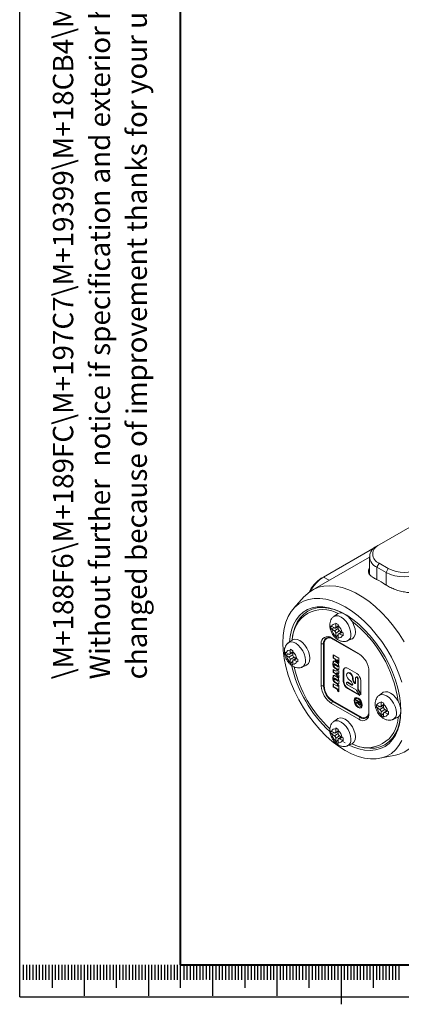
# Model space of a CAD drawing. Units: millimetres. Extents: x 0 to 565, y -1 to 558.
# Drawn here: x 0 to 59, y -1 to 152 of the extents above; entities that cross this region are included whole.
import ezdxf

# ---------------------------------------------------------------- set-up
doc = ezdxf.new("R2010")
doc.units = ezdxf.units.MM
for name, color, linetype in [('1', 1, 'Continuous'), ('SLD-0', 7, 'Continuous'), ('图框', 179, 'Continuous')]:
    doc.layers.add(name, color=color, linetype=linetype)
doc.styles.add('SLDTEXTSTYLE0', font='TXT', dxfattribs={"width": 0.7, "bigfont": 'bigfont'})
doc.styles.add('SLDTEXTSTYLE1', font='TXT', dxfattribs={"width": 0.7})

# ---------------------------------------------------------------- blocks, each defined once
blk = doc.blocks.new('SW_NOTE_5')
at = {"layer": '图框', "color": 0, "char_height": 3.175, "attachment_point": 1, "rotation": 90}
for s, insert, style in [('\\M+188F6\\M+189FC\\M+197C7\\M+19399\\M+18CB4\\M+188F6\\M+18143规\\M+18A69\\M+188C8\\M+18B79\\M+18A4F观\\M+1974C\\M+18F8A变\\M+18D58时\\M+18143\\M+19573\\M+18DC4另\\M+18D73\\M+192CA\\M+1926D\\M+18143\\M+18C68请谅\\M+189F0\\M+18142', (-4.09, 0), 'SLDTEXTSTYLE0'), ('changed because of improvement thanks for your understanding', (7.37, 0), 'SLDTEXTSTYLE1'), ('Without further  notice if specification and exterior have been', (1.64, 0), 'SLDTEXTSTYLE1')]:
    blk.add_mtext(s, dxfattribs=dict(at, insert=insert, style=style))

msp = doc.modelspace()

# ---------------------------------------------------------------- linework, layer by layer
at = {"color": 7, "linetype": 'Continuous', "lineweight": 15}
for p, q in [((71.53985, 79.3438), (55.98351, 70.36331)), ((55.54393, 70.10793), (47.32602, 65.36383)), ((55.98351, 70.36331), (55.62995, 70.15915)), ((54.45838, 68.4717), (45.55211, 63.33022)), ((54.45838, 68.52633), (54.45838, 66.09116)), ((55.62995, 66.89351), (55.98351, 67.50589)), ((55.98351, 67.50589), (57.39772, 66.68948)), ((57.04417, 66.07711), (55.62995, 66.89351)), ((57.04417, 66.07711), (57.39772, 66.68948)), ((47.32602, 65.36383), (46.97247, 65.15966)), ((44.30957, 62.30961), (42.65903, 60.4454)), ((49.48784, 59.618), (48.90166, 59.19016)), ((48.4711, 57.75501), (48.4711, 57.31407)), ((48.59793, 57.66631), (48.4711, 57.75501)), ((48.97372, 57.44938), (48.4711, 57.31407)), ((48.4711, 57.31407), (48.59793, 57.22538)), ((48.59793, 57.66631), (49.00436, 57.43169)), ((49.00436, 56.99075), (48.59793, 57.22538)), ((49.15435, 57.41683), (49.59833, 57.67314)), ((49.2299, 58.19319), (49.21649, 58.02352)), ((49.21649, 57.55419), (49.21649, 58.02352)), ((49.61173, 57.97276), (49.2299, 58.19319)), ((49.59833, 57.61752), (49.4178, 57.56892)), ((49.59833, 57.80309), (49.61173, 57.97276)), ((49.59833, 57.80309), (49.59833, 57.33376)), ((50.1045, 56.79659), (49.66048, 56.54025)), ((49.81046, 56.96633), (50.21689, 56.73171)), ((50.05643, 56.82434), (49.92437, 56.6926)), ((50.37053, 56.65849), (50.21689, 56.73171)), ((42.41677, 55.53464), (41.83059, 55.10679)), ((48.55888, 55.87589), (52.80152, 53.42667)), ((48.55888, 55.87589), (48.73566, 55.77381)), ((52.81109, 53.42112), (48.73566, 55.77381)), ((53.01366, 53.26334), (48.77102, 55.71257)), ((49.21649, 56.154), (49.21649, 56.62333)), ((49.21649, 56.154), (49.2299, 55.9998)), ((49.59833, 56.36734), (49.2299, 55.9998)), ((49.2299, 55.9998), (49.61173, 55.77937)), ((49.59833, 56.4029), (49.59833, 55.93357)), ((49.61173, 55.77937), (49.59833, 55.93357)), ((50.21689, 56.29077), (49.81046, 56.5254)), ((50.21689, 56.29077), (50.37053, 56.21756)), ((50.37053, 56.21756), (50.37053, 56.65849)), ((51.06971, 55.43459), (51.73335, 55.72825)), ((41.40003, 53.67164), (41.40003, 53.23071)), ((41.52686, 53.58295), (41.40003, 53.67164)), ((42.15883, 54.10982), (42.14543, 53.94015)), ((42.14543, 53.47082), (42.14543, 53.94015)), ((42.54067, 53.88939), (42.15883, 54.10982)), ((42.52726, 53.71972), (42.54067, 53.88939)), ((42.52726, 53.71972), (42.52726, 53.25039)), ((46.96789, 48.42481), (46.96789, 54.95714)), ((46.96789, 54.95714), (47.32145, 54.95714)), ((47.32145, 54.95714), (47.32145, 48.42481)), ((47.42751, 55.01837), (47.42751, 54.93673)), ((47.42751, 54.93673), (47.42751, 48.4044)), ((41.90265, 53.36601), (41.40003, 53.23071)), ((41.40003, 53.23071), (41.52686, 53.14201)), ((41.52686, 53.58295), (41.93329, 53.34832)), ((41.93329, 52.90739), (41.52686, 53.14201)), ((42.08328, 53.33347), (42.52726, 53.58977)), ((42.14543, 52.07063), (42.14543, 52.53996)), ((42.52726, 52.28398), (42.15883, 51.91643)), ((42.52726, 53.53415), (42.34673, 53.48555)), ((42.52726, 52.31953), (42.52726, 51.8502)), ((43.03344, 52.71322), (42.58941, 52.45689)), ((42.7394, 52.88297), (43.14583, 52.64834)), ((43.14583, 52.20741), (42.7394, 52.44203)), ((42.98536, 52.74097), (42.8533, 52.60923)), ((43.29946, 52.57512), (43.14583, 52.64834)), ((43.14583, 52.20741), (43.29946, 52.13419)), ((43.29946, 52.13419), (43.29946, 52.57512)), ((48.79253, 52.76264), (48.79253, 53.24291)), ((48.79253, 53.24291), (49.70965, 52.71347)), ((48.86324, 52.80346), (48.79253, 52.76264)), ((49.16578, 52.54717), (48.79253, 52.76264)), ((48.86324, 52.80346), (48.86324, 53.20209)), ((49.23649, 52.58799), (48.86324, 52.80346)), ((49.23649, 52.58799), (49.16578, 52.54717)), ((49.16578, 52.28856), (49.16578, 52.54717)), ((49.23649, 52.32938), (49.16578, 52.28856)), ((49.35773, 52.17775), (49.16578, 52.28856)), ((49.17411, 52.16061), (49.32807, 52.07173)), ((49.23649, 52.32938), (49.23649, 52.58799)), ((49.35773, 52.25939), (49.23649, 52.32938)), ((49.42844, 52.47718), (49.35773, 52.43636)), ((49.35773, 52.43636), (49.35773, 52.17775)), ((49.50703, 52.35017), (49.35773, 52.43636)), ((49.57774, 52.39099), (49.42844, 52.47718)), ((49.57774, 52.39099), (49.50703, 52.35017)), ((49.50703, 52.05462), (49.50703, 52.35017)), ((49.57774, 52.09544), (49.57774, 52.39099)), ((49.70965, 52.71347), (49.70965, 51.93765)), ((53.18045, 53.15505), (53.01366, 53.26334)), ((42.14543, 52.07063), (42.15883, 51.91643)), ((42.15883, 51.91643), (42.54067, 51.696)), ((42.54067, 51.696), (42.52726, 51.8502)), ((43.99864, 51.35122), (44.66228, 51.64488)), ((48.84191, 51.91681), (48.7712, 51.87599)), ((48.79253, 50.96471), (49.12495, 50.77281)), ((48.79253, 50.52139), (48.79253, 50.96471)), ((48.86324, 50.56221), (48.86324, 50.92389)), ((49.01981, 51.83867), (48.9491, 51.79785)), ((49.11818, 51.79427), (49.04747, 51.75345)), ((49.4722, 51.50825), (49.04747, 51.75345)), ((49.05414, 51.6634), (49.4722, 51.42205)), ((49.54292, 51.54907), (49.11818, 51.79427)), ((49.12495, 50.77281), (49.70965, 50.74313)), ((49.24482, 51.15469), (49.17411, 51.11387)), ((49.32807, 51.02499), (49.17411, 51.11387)), ((49.39878, 51.06581), (49.24482, 51.15469)), ((49.39878, 51.06581), (49.32807, 51.02499)), ((49.54292, 51.54907), (49.4722, 51.50825)), ((49.57774, 52.09544), (49.50703, 52.05462)), ((49.70965, 51.93765), (49.50703, 52.05462)), ((49.5512, 51.3898), (49.62191, 51.43062)), ((49.63106, 51.45932), (49.56035, 51.4185)), ((49.70965, 52.01929), (49.57774, 52.09544)), ((49.70965, 50.74313), (49.70965, 50.31905)), ((50.46975, 50.82968), (50.39904, 50.78886)), ((50.39904, 50.78886), (50.39904, 49.12141)), ((50.46975, 50.82968), (50.46975, 49.16223)), ((52.47968, 50.32293), (51.0357, 51.15652)), ((54.35716, 50.93633), (54.34679, 51.13467)), ((54.35716, 44.404), (54.35716, 50.93633)), ((54.39251, 50.67099), (54.39251, 44.13867)), ((48.84191, 49.68787), (48.7712, 49.64705)), ((48.86324, 50.56221), (48.79253, 50.52139)), ((49.12745, 50.32804), (48.79253, 50.52139)), ((49.19816, 50.36886), (48.86324, 50.56221)), ((49.01981, 49.60973), (48.9491, 49.56891)), ((49.11818, 49.56533), (49.04747, 49.52451)), ((49.4722, 49.27931), (49.04747, 49.52451)), ((49.05414, 49.43446), (49.4722, 49.19311)), ((49.54292, 49.32013), (49.11818, 49.56533)), ((49.19816, 50.36886), (49.12745, 50.32804)), ((49.70965, 49.67177), (49.12745, 50.32804)), ((49.17411, 49.93167), (49.32807, 49.84279)), ((49.70965, 49.79229), (49.19816, 50.36886)), ((49.41728, 50.4648), (49.34657, 50.42398)), ((49.54292, 49.32013), (49.4722, 49.27931)), ((49.5512, 49.16086), (49.62191, 49.20168)), ((49.63106, 49.23038), (49.56035, 49.18956)), ((49.70965, 50.10893), (49.70965, 49.67177)), ((50.46975, 49.16223), (50.39904, 49.12141)), ((51.10784, 50.45974), (51.03713, 50.41892)), ((51.4697, 49.23684), (51.37153, 49.29352)), ((51.91519, 49.60745), (51.84448, 49.56663)), ((51.84448, 49.56663), (51.84448, 49.45327)), ((51.91519, 49.49409), (51.84448, 49.45327)), ((51.91519, 49.60745), (51.91519, 49.49409)), ((51.99829, 49.21443), (51.92758, 49.17361)), ((51.92758, 49.17361), (52.08143, 48.90715)), ((51.99829, 49.21443), (52.15214, 48.94797)), ((52.31743, 48.88379), (52.31743, 49.6814)), ((52.43588, 49.82776), (52.36517, 49.78693)), ((52.71411, 49.53405), (52.6434, 49.49322)), ((52.6434, 49.49322), (52.6434, 47.91979)), ((52.71411, 49.53405), (52.71411, 47.96061)), ((53.11635, 47.01361), (53.11635, 49.2202)), ((46.96789, 48.42481), (47.32145, 48.42481)), ((48.79253, 48.7604), (49.50703, 48.34793)), ((48.79253, 48.28013), (48.79253, 48.7604)), ((48.86324, 48.32095), (48.79253, 48.28013)), ((49.50703, 47.86766), (48.79253, 48.28013)), ((48.86324, 48.32095), (48.86324, 48.71958)), ((49.57774, 47.90848), (48.86324, 48.32095)), ((49.24482, 48.92575), (49.17411, 48.88493)), ((49.32807, 48.79605), (49.17411, 48.88493)), ((49.39878, 48.83687), (49.24482, 48.92575)), ((49.39878, 48.83687), (49.32807, 48.79605)), ((49.50703, 48.60654), (49.70965, 48.48957)), ((49.50703, 48.34793), (49.50703, 48.60654)), ((49.57774, 48.38875), (49.50703, 48.34793)), ((49.57774, 47.90848), (49.50703, 47.86766)), ((49.50703, 47.60906), (49.50703, 47.86766)), ((49.57774, 47.64988), (49.50703, 47.60906)), ((49.70965, 47.49209), (49.50703, 47.60906)), ((49.57774, 48.38875), (49.57774, 48.56572)), ((49.57774, 47.64988), (49.57774, 47.90848)), ((49.70965, 47.57373), (49.57774, 47.64988)), ((49.70965, 48.48957), (49.70965, 47.49209)), ((50.99066, 48.9952), (50.91995, 48.95438)), ((51.10642, 48.98374), (51.0357, 48.94292)), ((51.0357, 48.94292), (51.72497, 48.54502)), ((52.39827, 47.77823), (51.0357, 48.56482)), ((51.10642, 48.0595), (51.0357, 48.01868)), ((51.0357, 48.01868), (52.94656, 46.91556)), ((51.10642, 48.98374), (51.79568, 48.58584)), ((51.10642, 48.0595), (52.87586, 47.03802)), ((51.82272, 48.76111), (51.67033, 49.02506)), ((51.79568, 48.58584), (51.72497, 48.54502)), ((52.15214, 48.94797), (52.08143, 48.90715)), ((52.94656, 46.91556), (52.52689, 47.64245)), ((52.71411, 47.96061), (52.6434, 47.91979)), ((52.76739, 47.78132), (52.69668, 47.7405)), ((52.69668, 47.7405), (53.11635, 47.01361)), ((52.76739, 47.78132), (53.11635, 47.17691)), ((48.77102, 46.07738), (53.01366, 43.62816)), ((48.84173, 46.03655), (48.77102, 46.07738)), ((53.08437, 43.58733), (48.84173, 46.03655)), ((52.26, 46.57028), (52.25929, 46.56987)), ((52.33499, 46.44037), (52.33429, 46.43996)), ((52.38528, 46.22173), (53.09239, 45.81353)), ((52.38528, 46.11191), (52.38528, 46.22173)), ((52.38599, 46.11231), (52.38528, 46.11191)), ((52.69128, 45.93526), (52.38528, 46.11191)), ((52.38599, 46.11231), (52.38599, 46.22132)), ((52.69199, 45.93566), (52.38599, 46.11231)), ((56.55891, 47.37055), (55.97273, 46.94271)), ((48.55888, 45.66913), (48.73566, 45.97532)), ((52.80152, 43.21991), (48.55888, 45.66913)), ((48.73566, 45.97532), (52.9783, 43.5261)), ((52.38528, 45.81585), (52.69128, 45.8111)), ((52.38528, 45.70125), (52.38528, 45.81585)), ((52.38599, 45.70166), (52.38528, 45.70125)), ((52.70368, 45.69889), (52.38528, 45.70125)), ((52.38599, 45.70166), (52.38599, 45.81584)), ((52.70439, 45.6993), (52.38599, 45.70166)), ((52.69199, 45.93566), (52.69128, 45.93526)), ((52.69128, 45.8111), (52.69128, 45.93526)), ((52.69199, 45.81151), (52.69128, 45.8111)), ((52.69199, 45.81151), (52.69199, 45.93566)), ((52.70439, 45.6993), (52.70368, 45.69889)), ((52.77055, 45.89031), (52.76985, 45.8899)), ((53.01382, 45.74906), (52.76985, 45.8899)), ((52.76985, 45.8899), (52.76985, 45.7562)), ((53.01453, 45.74947), (52.77055, 45.89031)), ((52.89047, 45.4343), (52.88976, 45.43389)), ((53.01453, 45.74947), (53.01382, 45.74906)), ((53.01382, 45.64401), (53.01382, 45.74906)), ((53.01453, 45.64441), (53.01382, 45.64401)), ((53.01453, 45.64441), (53.01453, 45.74947)), ((53.08422, 45.14089), (53.08493, 45.1413)), ((53.09239, 45.81353), (53.09239, 45.57477)), ((53.15922, 45.01098), (53.15993, 45.01139)), ((55.54217, 45.50756), (55.54217, 45.06663)), ((55.669, 45.41886), (55.54217, 45.50756)), ((56.04479, 45.20193), (55.54217, 45.06663)), ((55.54217, 45.06663), (55.669, 44.97793)), ((55.669, 45.41886), (56.07543, 45.18424)), ((56.07543, 44.7433), (55.669, 44.97793)), ((56.22542, 45.16938), (56.6694, 45.42569)), ((56.30096, 45.94574), (56.28756, 45.77607)), ((56.28756, 45.30674), (56.28756, 45.77607)), ((56.6828, 45.72531), (56.30096, 45.94574)), ((56.6694, 45.37007), (56.48887, 45.32147)), ((56.6694, 45.55564), (56.6828, 45.72531)), ((56.6694, 45.55564), (56.6694, 45.08631)), ((57.17557, 44.54914), (56.73154, 44.2928)), ((56.88153, 44.71888), (57.28796, 44.48426)), ((57.1275, 44.57689), (56.99544, 44.44515)), ((57.4416, 44.41104), (57.28796, 44.48426)), ((49.48784, 43.28719), (48.90166, 42.85934)), ((52.9783, 43.5261), (52.80152, 43.21991)), ((53.01366, 43.62816), (53.08437, 43.58733)), ((56.28756, 43.90655), (56.28756, 44.37588)), ((56.28756, 43.90655), (56.30096, 43.75235)), ((56.6694, 44.1199), (56.30096, 43.75235)), ((56.30096, 43.75235), (56.6828, 43.53192)), ((56.6694, 44.15545), (56.6694, 43.68612)), ((56.6828, 43.53192), (56.6694, 43.68612)), ((57.28796, 44.04332), (56.88153, 44.27795)), ((57.28796, 44.04332), (57.4416, 43.97011)), ((57.4416, 43.97011), (57.4416, 44.41104)), ((58.14077, 43.18714), (58.80442, 43.4808)), ((48.4711, 41.42419), (48.4711, 40.98326)), ((48.59793, 41.3355), (48.4711, 41.42419)), ((49.2299, 41.86238), (49.21649, 41.6927)), ((49.21649, 41.22337), (49.21649, 41.6927)), ((49.61173, 41.64195), (49.2299, 41.86238)), ((49.59833, 41.47227), (49.61173, 41.64195)), ((49.59833, 41.47227), (49.59833, 41.00294)), ((48.97372, 41.11856), (48.4711, 40.98326)), ((48.4711, 40.98326), (48.59793, 40.89456)), ((48.59793, 41.3355), (49.00436, 41.10087)), ((49.00436, 40.65994), (48.59793, 40.89456)), ((49.15435, 41.08602), (49.59833, 41.34232)), ((49.21649, 39.82318), (49.21649, 40.29251)), ((49.59833, 40.03653), (49.2299, 39.66898)), ((49.59833, 41.2867), (49.4178, 41.2381)), ((49.59833, 40.07208), (49.59833, 39.60275)), ((50.1045, 40.46577), (49.66048, 40.20944)), ((49.81046, 40.63552), (50.21689, 40.40089)), ((50.21689, 39.95996), (49.81046, 40.19458)), ((50.05643, 40.49352), (49.92437, 40.36178)), ((50.37053, 40.32767), (50.21689, 40.40089)), ((50.21689, 39.95996), (50.37053, 39.88674)), ((50.37053, 39.88674), (50.37053, 40.32767)), ((49.21649, 39.82318), (49.2299, 39.66898)), ((49.2299, 39.66898), (49.61173, 39.44855)), ((49.61173, 39.44855), (49.59833, 39.60275)), ((50.6802, 39.54528), (50.31699, 39.76376)), ((51.06971, 39.10377), (51.73335, 39.39743)), ((56.10597, 37.1521), (58.54573, 37.64918))]:
    msp.add_line(p, q, dxfattribs=at)
at = {"color": 8, "linetype": 'Continuous', "lineweight": 15}
for p, q in [((55.62995, 66.89351), (55.62995, 64.94773)), ((57.04417, 64.12452), (57.04417, 66.07711)), ((47.32602, 65.36383), (48.20042, 64.85906)), ((49.00436, 56.99075), (49.59833, 57.33364)), ((49.21649, 57.55419), (49.59833, 57.77462)), ((49.81056, 56.96628), (49.21649, 56.62333)), ((50.19236, 56.74587), (49.81046, 56.5254)), ((48.7887, 55.74319), (48.77102, 55.71257)), ((42.14543, 53.47082), (42.52726, 53.69125)), ((47.42751, 55.01837), (47.32145, 54.95714)), ((41.93329, 52.90739), (42.52726, 53.25028)), ((42.73949, 52.88291), (42.14543, 52.53996)), ((43.12129, 52.6625), (42.7394, 52.44203)), ((53.01366, 53.26334), (53.02357, 53.28051)), ((54.35716, 50.93633), (54.37695, 50.93633)), ((47.42751, 48.48604), (47.32145, 48.42481)), ((48.84173, 46.03655), (48.73566, 45.97532)), ((56.07543, 44.7433), (56.6694, 45.0862)), ((56.28756, 45.30674), (56.6694, 45.52717)), ((56.88163, 44.71883), (56.28756, 44.37588)), ((57.26343, 44.49842), (56.88153, 44.27795)), ((53.08437, 43.58733), (52.9783, 43.5261)), ((54.35716, 44.404), (54.39251, 44.404)), ((49.21649, 41.22337), (49.59833, 41.4438)), ((49.00436, 40.65994), (49.59833, 41.00283)), ((49.81056, 40.63546), (49.21649, 40.29251)), ((50.19236, 40.41505), (49.81046, 40.19458))]:
    msp.add_line(p, q, dxfattribs=at)
at = {"color": 7, "linetype": 'Continuous', "lineweight": 15, "flags": 128}
for points in [[(44.30957, 62.30961), (44.3862, 62.3943), (45.02194, 62.97572), (45.73751, 63.43191), (46.52557, 63.7582), (47.37803, 63.95124), (48.28614, 64.00905), (49.24059, 63.93104), (50.23157, 63.718), (51.24893, 63.37212), (52.28222, 62.89695), (53.32083, 62.29737), (54.35412, 61.57953), (55.37148, 60.75079), (56.36246, 59.81967), (57.31691, 58.7957), (58.22502, 57.68941), (59.07748, 56.51214), (59.86554, 55.27598)], [(59.52757, 48.98916), (59.06735, 50.29784), (58.51524, 51.59831), (57.8773, 52.87631), (57.16049, 54.11785), (56.37269, 55.30931), (55.52253, 56.43766), (54.6193, 57.49051), (53.67292, 58.45635), (52.69375, 59.32459), (51.69253, 60.08571), (50.6802, 60.73137), (49.66788, 61.25451), (48.66665, 61.64938), (47.68749, 61.91167), (46.74111, 62.0385), (45.83788, 62.02848), (44.98771, 61.88172), (44.19991, 61.59983), (43.48311, 61.1859), (42.84516, 60.64445), (42.29306, 59.98143), (41.83284, 59.2041), (41.46956, 58.32097), (41.20719, 57.34173), (41.04862, 56.27709), (40.99556, 55.13873), (41.04862, 53.93911), (41.20719, 52.69138), (41.46956, 51.40921), (41.83284, 50.10665), (42.29306, 48.79796), (42.84516, 47.4975), (43.48311, 46.21949), (44.19991, 44.97796), (44.98771, 43.78649), (45.83788, 42.65815), (46.74111, 41.60529), (47.68749, 40.63945), (48.66665, 39.77122), (49.66788, 39.0101), (50.6802, 38.36443), (51.69253, 37.8413), (52.69375, 37.44642), (53.67292, 37.18413), (54.6193, 37.0573), (55.52253, 37.06732), (56.37269, 37.21408), (57.16049, 37.49597), (57.8773, 37.90991), (58.51524, 38.45135), (59.06735, 39.11437), (59.52757, 39.8917)], [(42.04093, 55.26032), (42.13629, 56.12658), (42.34498, 57.08147), (42.65486, 57.94492), (43.06215, 58.70643), (43.56192, 59.35678), (44.14809, 59.88806), (44.81355, 60.29382), (45.55023, 60.56914), (46.34918, 60.71068), (47.2007, 60.71672), (48.09445, 60.58718), (49.0196, 60.32364), (49.9649, 59.9293), (50.91888, 59.40894), (51.86997, 58.76889), (52.80661, 58.0169), (53.71745, 57.16211), (54.59141, 56.21489), (55.4179, 55.18675), (56.18688, 54.09016), (56.88902, 52.93843), (57.51579, 51.74554), (58.05958, 50.52598), (58.5138, 49.29455), (58.87293, 48.06619), (59.13261, 46.85582), (59.28969, 45.67812), (59.34226, 44.5474)], [(42.41714, 55.5349), (42.42505, 55.61468), (42.58444, 56.60596), (42.84787, 57.50975), (43.21201, 58.31471), (43.67229, 59.0107), (44.22292, 59.58897), (44.85698, 60.04226), (45.56649, 60.36485), (46.34254, 60.5527), (47.17536, 60.60344), (48.05447, 60.51644), (48.96883, 60.29278), (49.90693, 59.93528), (50.54478, 59.62204)], [(50.54478, 59.62204), (49.90693, 59.93528), (48.96883, 60.29278), (48.05447, 60.51644), (47.17536, 60.60344), (46.34254, 60.5527), (45.56649, 60.36485), (44.85698, 60.04226), (44.22292, 59.58897), (43.67229, 59.0107), (43.21201, 58.31471), (42.84787, 57.50975), (42.58444, 56.60596), (42.42505, 55.61468), (42.41714, 55.5349)], [(49.48784, 59.618), (49.5552, 59.66187), (49.88471, 59.76362), (50.26843, 59.72564), (50.6802, 59.55053), (51.09198, 59.25021), (51.4757, 58.84516), (51.8052, 58.36297), (52.05804, 57.83651), (52.21698, 57.30165), (52.27119, 56.79485), (52.21698, 56.35064), (52.05804, 55.99929), (51.8052, 55.76475), (51.73335, 55.72825)], [(42.41677, 55.53464), (42.48414, 55.5785), (42.81364, 55.68025), (43.19736, 55.64227), (43.60914, 55.46716), (44.02092, 55.16684), (44.40463, 54.76179), (44.73414, 54.2796), (44.98697, 53.75314), (45.14592, 53.21829), (45.20013, 52.71148), (45.14592, 52.26727), (44.98697, 51.91593), (44.73414, 51.68139), (44.66228, 51.64488)], [(51.37153, 49.29352), (51.19054, 49.43957), (51.03711, 49.64654), (50.93458, 49.8829), (50.89858, 50.11269), (50.93458, 50.3009), (51.03711, 50.4189), (51.19054, 50.44871), (51.37153, 50.3858), (51.55252, 50.23975), (51.70596, 50.03278), (51.80848, 49.79641), (51.84448, 49.56663)], [(51.10784, 50.45974), (51.26125, 50.48953), (51.44224, 50.42662), (51.62323, 50.28057), (51.77667, 50.0736), (51.87919, 49.83723), (51.91519, 49.60745)], [(52.31743, 49.6814), (52.32983, 49.74627), (52.36516, 49.78693), (52.41804, 49.7972), (52.48041, 49.77552), (52.54278, 49.72519), (52.59566, 49.65387), (52.63099, 49.57241), (52.6434, 49.49322)], [(52.43588, 49.82776), (52.48875, 49.83802), (52.55112, 49.81634), (52.61349, 49.76601), (52.66637, 49.69469), (52.7017, 49.61323), (52.71411, 49.53405)], [(51.0357, 48.56482), (50.97305, 48.61538), (50.91994, 48.68702), (50.88445, 48.76884), (50.87199, 48.84838), (50.88445, 48.91353), (50.91994, 48.95438), (50.97305, 48.9647), (51.0357, 48.94292)], [(50.99066, 48.9952), (51.04376, 49.00552), (51.10642, 48.98374)], [(51.72497, 48.54502), (51.7651, 48.52873), (51.80177, 48.52758), (51.83183, 48.54169), (51.85269, 48.56984), (51.86255, 48.60959), (51.86056, 48.65753), (51.84689, 48.70953), (51.82272, 48.76111)], [(51.79568, 48.58584), (51.83581, 48.56955), (51.85145, 48.56721)], [(52.08143, 48.90715), (52.11401, 48.86043), (52.15221, 48.82259), (52.19273, 48.7969), (52.23209, 48.78557), (52.26688, 48.78956), (52.29413, 48.80855), (52.31147, 48.84088), (52.31743, 48.88379)], [(56.55891, 47.37055), (56.62627, 47.41442), (56.95578, 47.51617), (57.33949, 47.47819), (57.75127, 47.30308), (58.16305, 47.00276), (58.54677, 46.59771), (58.87627, 46.11552), (59.12911, 45.58906), (59.28805, 45.0542), (59.34226, 44.5474), (59.28805, 44.10319), (59.12911, 43.75184), (58.87627, 43.5173), (58.80442, 43.4808)], [(52.70925, 45.05554), (52.95279, 44.97089), (53.15925, 45.011), (53.29721, 45.16978), (53.34565, 45.42304), (53.29721, 45.73224), (53.15925, 46.05029), (52.95279, 46.32878), (52.70925, 46.52531), (52.46572, 46.60996), (52.25925, 46.56985), (52.1213, 46.41107), (52.07286, 46.15781), (52.1213, 45.84861), (52.25925, 45.53056), (52.46572, 45.25207), (52.70925, 45.05554)], [(52.26, 46.57028), (52.25996, 46.57026), (52.12201, 46.41148), (52.07357, 46.15822), (52.12201, 45.84902), (52.25996, 45.53097), (52.46642, 45.25248), (52.70996, 45.05595)], [(52.70925, 45.17802), (52.9122, 45.10748), (53.08425, 45.14091), (53.19922, 45.27322), (53.23958, 45.48427), (53.19922, 45.74193), (53.08425, 46.00698), (52.9122, 46.23905), (52.70925, 46.40283), (52.50631, 46.47337), (52.33425, 46.43994), (52.21929, 46.30763), (52.17892, 46.09658), (52.21929, 45.83892), (52.33425, 45.57387), (52.50631, 45.3418), (52.70925, 45.17802)], [(53.08493, 45.1413), (53.08496, 45.14131), (53.19992, 45.27363), (53.24029, 45.48468), (53.19992, 45.74234), (53.08496, 46.00739), (52.91291, 46.23946), (52.70996, 46.40324), (52.50701, 46.47378), (52.33499, 46.44037)], [(59.34226, 44.5474), (59.28969, 43.47738), (59.13261, 42.48105), (58.87293, 41.5705), (58.5138, 40.75678), (58.05958, 40.04978), (57.51579, 39.45807), (56.88902, 38.98883), (56.18688, 38.64777), (55.4179, 38.43903), (54.59141, 38.36513), (53.71745, 38.42697), (52.80661, 38.6238), (51.86997, 38.95324), (51.30795, 39.20919)], [(52.70996, 45.05595), (52.9535, 44.97129), (53.15993, 45.01139)], [(63.05457, 44.85356), (63.00197, 43.68611), (62.84469, 42.59137), (62.58436, 41.58059), (62.22364, 40.66413), (61.76624, 39.85139), (61.21685, 39.15072), (60.58111, 38.56931), (59.86554, 38.11312), (59.07748, 37.78682), (58.54573, 37.64918)], [(49.48784, 43.28719), (49.5552, 43.33105), (49.88471, 43.4328), (50.26843, 43.39482), (50.6802, 43.21971), (51.09198, 42.91939), (51.4757, 42.51434), (51.8052, 42.03215), (52.05804, 41.50569), (52.21698, 40.97084), (52.27119, 40.46403), (52.21698, 40.01982), (52.05804, 39.66848), (51.8052, 39.43394), (51.73335, 39.39743)], [(59.33654, 44.39503), (59.28891, 43.68522), (59.12952, 42.69395), (58.8661, 41.79015), (58.50196, 40.9852), (58.04167, 40.28921), (57.49104, 39.71093), (56.85698, 39.25765), (56.14747, 38.93505), (55.37142, 38.7472), (54.53861, 38.69646), (53.65949, 38.78347), (52.74513, 39.00712), (51.80703, 39.36462), (51.73392, 39.39769)], [(51.73392, 39.39769), (51.80703, 39.36462), (52.74513, 39.00712), (53.65949, 38.78347), (54.53861, 38.69646), (55.37142, 38.7472), (56.14747, 38.93505), (56.85698, 39.25765), (57.49104, 39.71093), (58.04167, 40.28921), (58.50196, 40.9852), (58.8661, 41.79015), (59.12952, 42.69395), (59.28891, 43.68522), (59.33654, 44.39503)]]:
    msp.add_lwpolyline(points, dxfattribs=at)
at = {"color": 8, "linetype": 'Continuous', "lineweight": 15, "flags": 128}
for points in [[(48.90581, 59.19317), (48.9667, 59.23251), (49.28484, 59.33075), (49.65532, 59.29408), (50.05289, 59.12501), (50.45046, 58.83505), (50.82094, 58.44397), (51.13908, 57.97842), (51.3832, 57.47012), (51.53666, 56.95371), (51.589, 56.46439)], [(41.83475, 55.1098), (41.89563, 55.14914), (42.21377, 55.24738), (42.58425, 55.21071), (42.98182, 55.04164), (43.3794, 54.75169), (43.74988, 54.3606), (44.06801, 53.89505), (44.31213, 53.38675), (44.46559, 52.87035), (44.51793, 52.38103)], [(55.97688, 46.94572), (56.03777, 46.98506), (56.3559, 47.0833), (56.72638, 47.04663), (57.12396, 46.87756), (57.52153, 46.5876), (57.89201, 46.19652), (58.21015, 45.73097), (58.45427, 45.22267), (58.60772, 44.70626), (58.66007, 44.21695)], [(48.90581, 42.86235), (48.9667, 42.90169), (49.28484, 42.99993), (49.65532, 42.96327), (50.05289, 42.79419), (50.45046, 42.50424), (50.82094, 42.11316), (51.13908, 41.6476), (51.3832, 41.1393), (51.53666, 40.6229), (51.589, 40.13358)]]:
    msp.add_lwpolyline(points, dxfattribs=at)
at = {"color": 7, "linetype": 'Continuous', "lineweight": 15}
for centre, radius, start, end in [((56.24966, 68.52633), 1.74646, 110.7834208, 249.2165792), ((56.52575, 68.9346), 1.52815, 110.7834208, 249.2165792), ((59.87259, 71.53595), 6.14809, 242.6096722, 297.3903278), ((59.87259, 71.46597), 5.37958, 242.6096722, 297.3903278), ((49.74279, 60.76713), 5.19317, 122.2391785, 154.53016), ((50.51352, 60.3372), 5.95207, 122.3797001, 151.7500552), ((49.44052, 52.76964), 13.66053, 56.5294546, 63.4759219), ((47.24228, 55.50303), 4.80012, 60.6018433, 179.4089084), ((40.36613, 43.59365), 18.71265, 7.5162129, 52.4837872), ((49.04967, 57.59823), 0.45684, 68.5817031, 171.4290486), ((50.48068, 57.59813), 1.9193, 191.1987793, 228.8012208), ((49.08717, 57.53321), 0.13101, 230.7967148, 9.214037), ((48.75593, 56.60237), 0.46104, 2.6054785, 57.3945217), ((48.33414, 56.35895), 1.9193, 11.1987793, 48.8012208), ((50.0589, 57.35471), 0.46104, 182.6054785, 237.3945217), ((47.93781, 55.11447), 0.9826, 50.7967148, 189.214037), ((48.1836, 55.09699), 0.87342, 50.7967148, 189.214037), ((48.24655, 55.06959), 0.82975, 50.7967148, 189.214037), ((48.45432, 55.11229), 1.03109, 130.0990205, 185.2262277), ((49.72765, 56.42388), 0.13101, 50.7967148, 189.214037), ((49.76516, 56.35886), 0.45684, 248.5817031, 351.4290486), ((41.9786, 53.51486), 0.45684, 68.5817031, 171.4290486), ((41.26307, 52.27558), 1.9193, 11.1987793, 48.8012208), ((43.40962, 53.51477), 1.9193, 191.1987793, 228.8012208), ((42.0161, 53.44984), 0.13101, 230.7967148, 9.214037), ((41.68486, 52.519), 0.46104, 2.6054785, 57.3945217), ((42.65659, 52.34051), 0.13101, 50.7967148, 189.214037), ((42.98783, 53.27135), 0.46104, 182.6054785, 237.3945217), ((42.69409, 52.27549), 0.45684, 248.5817031, 351.4290486), ((50.93828, 50.51381), 3.45781, 2.6054785, 57.3945217), ((61.93542, 56.04475), 20.08018, 192.7396081, 227.1512638), ((61.50809, 55.79855), 19.29744, 193.2125275, 226.7530519), ((50.78717, 50.85182), 0.3932, 50.7967148, 189.214037), ((50.93785, 50.8709), 0.4699, 132.1840098, 185.0324356), ((51.78131, 49.18431), 1.3837, 182.6054785, 237.3945217), ((51.85202, 49.22513), 1.3837, 182.6054785, 237.3945217), ((51.16334, 48.74569), 0.57887, 28.8556089, 58.0453284), ((52.42308, 49.47303), 0.57894, 181.9564986, 211.1437278), ((52.49379, 49.51385), 0.57894, 181.9564986, 211.1437278), ((51.73408, 49.1573), 1.3837, 2.6054785, 57.3945217), ((50.42213, 48.582), 3.45781, 182.6054785, 237.3945217), ((50.39188, 48.56453), 3.07361, 182.6054785, 237.3945217), ((50.34442, 48.53714), 2.91993, 182.6054785, 237.3945217), ((52.34212, 49.02975), 0.20684, 203.2903927, 259.8486666), ((52.20185, 47.46335), 0.37112, 28.8556089, 58.0453284), ((53.01434, 47.93246), 0.37116, 181.9564986, 211.1437278), ((53.08505, 47.97328), 0.37116, 181.9564986, 211.1437278), ((56.12074, 45.35078), 0.45684, 68.5817031, 171.4290486), ((57.55175, 45.35069), 1.9193, 191.1987793, 228.8012208), ((56.15824, 45.28576), 0.13101, 230.7967148, 9.214037), ((55.827, 44.35492), 0.46104, 2.6054785, 57.3945217), ((55.40521, 44.1115), 1.9193, 11.1987793, 48.8012208), ((57.12996, 45.10727), 0.46104, 182.6054785, 237.3945217), ((54.11813, 43.59278), 4.80012, 240.6018433, 359.4089084), ((53.4226, 43.98133), 0.9826, 230.7967148, 9.214037), ((53.53037, 44.20292), 0.87342, 230.7967148, 9.214037), ((53.53812, 44.27114), 0.82975, 230.7967148, 9.214037), ((53.67896, 44.4295), 1.03092, 234.7771307, 289.8989817), ((56.79872, 44.17643), 0.13101, 50.7967148, 189.214037), ((56.83622, 44.11141), 0.45684, 248.5817031, 351.4290486), ((49.04967, 41.26741), 0.45684, 68.5817031, 171.4290486), ((48.33414, 40.02814), 1.9193, 11.1987793, 48.8012208), ((50.48068, 41.26732), 1.9193, 191.1987793, 228.8012208), ((49.08717, 41.20239), 0.13101, 230.7967148, 9.214037), ((48.75593, 40.27156), 0.46104, 2.6054785, 57.3945217), ((49.72765, 40.09306), 0.13101, 50.7967148, 189.214037), ((50.0589, 41.0239), 0.46104, 182.6054785, 237.3945217), ((49.76516, 40.02804), 0.45684, 248.5817031, 351.4290486)]:
    msp.add_arc(centre, radius, start, end, dxfattribs=at)
at = {"color": 8, "linetype": 'Continuous', "lineweight": 15}
for centre in [(50.58488, 56.32496), (43.51381, 52.24159), (57.65595, 44.07751), (50.58488, 39.99414)]:
    msp.add_arc(centre, 1.01375, 298.5294247, 7.9059207, dxfattribs=at)
at = {"color": 7, "linetype": 'Continuous', "lineweight": 15}
for points, knots in [([(55.54096, 64.99235), (55.35784, 65.09126), (54.99121, 65.2893), (54.61011, 65.60752), (54.36582, 65.93184), (54.28916, 66.26156), (54.3205, 66.52243), (54.43021, 66.67512), (54.45838, 66.71433)], [0, 0, 0, 0, 0.187605172, 0.375605464, 0.562410995, 0.749734419, 0.935736552, 1, 1, 1, 1]), ([(54.45879, 66.09117), (54.45865, 66.09029), (54.44731, 66.01741), (54.48862, 65.87629), (54.56919, 65.68633), (54.67184, 65.56905), (54.71499, 65.51975)], [0, 0, 0, 0, 0.004511135, 0.374358664, 0.737023913, 1, 1, 1, 1]), ([(62.82959, 63.3891), (62.62615, 63.28962), (62.21835, 63.0902), (61.48865, 62.95143), (60.71067, 62.92755), (59.90455, 63.01716), (59.09891, 63.20138), (58.32232, 63.46478), (57.59176, 63.78816), (57.18034, 64.03918), (56.97442, 64.16483)], [0, 0, 0, 0, 0.123945627, 0.248454335, 0.372667153, 0.497724063, 0.622847854, 0.748012018, 0.873869689, 1, 1, 1, 1]), ([(48.91491, 59.18767), (48.89366, 59.17626), (48.74966, 59.0989), (48.55957, 58.85541), (48.36901, 58.49557), (48.27886, 58.08453), (48.27913, 57.63552), (48.3785, 57.15295), (48.57865, 56.66354), (48.87128, 56.20243), (49.24634, 55.79974), (49.66864, 55.50736), (50.11075, 55.33822), (50.5346, 55.29933), (50.8641, 55.33795), (51.02439, 55.42502), (51.06424, 55.44666)], [0, 0, 0, 0, 0.012705405, 0.086094917, 0.156888233, 0.229366768, 0.306950139, 0.39075471, 0.477754327, 0.565711202, 0.655899443, 0.750421972, 0.829699337, 0.904049161, 0.976148315, 1, 1, 1, 1]), ([(41.84384, 55.1043), (41.82259, 55.09289), (41.67859, 55.01553), (41.4885, 54.77204), (41.29795, 54.41221), (41.2078, 54.00117), (41.20807, 53.55215), (41.30743, 53.06959), (41.50758, 52.58017), (41.80021, 52.11907), (42.17527, 51.71637), (42.59757, 51.424), (43.03968, 51.25485), (43.46353, 51.21596), (43.79303, 51.25458), (43.95333, 51.34165), (43.99317, 51.36329)], [0, 0, 0, 0, 0.0127054046, 0.0860949175, 0.1568882335, 0.2293667681, 0.3069501386, 0.3907547104, 0.477754327, 0.565711202, 0.655899443, 0.7504219722, 0.8296993366, 0.9040491605, 0.9761483154, 1, 1, 1, 1]), ([(48.7712, 51.87599), (48.77444, 51.95034), (48.78088, 52.09837), (48.84913, 52.27568), (49.01811, 52.25789), (49.12161, 52.19334), (49.17411, 52.16061)], [0, 0, 0, 0, 0.282302351, 0.562006127, 0.777842502, 1, 1, 1, 1]), ([(48.84191, 51.91681), (48.84667, 51.9878), (48.85614, 52.12913), (48.89132, 52.29496), (48.95532, 52.29099), (48.95866, 52.29078)], [0, 0, 0, 0, 0.488902978, 0.973305636, 1, 1, 1, 1]), ([(49.17411, 51.11387), (49.09507, 51.1527), (48.98507, 51.20674), (48.87396, 51.36846), (48.78502, 51.58311), (48.77726, 51.74761), (48.7712, 51.87599)], [0, 0, 0, 0, 0.314063454, 0.437121284, 0.560720949, 1, 1, 1, 1]), ([(49.24482, 51.15469), (49.16578, 51.19352), (49.05578, 51.24756), (48.94467, 51.40928), (48.85573, 51.62393), (48.84797, 51.78843), (48.84191, 51.91681)], [0, 0, 0, 0, 0.314063454, 0.437121284, 0.560720949, 1, 1, 1, 1]), ([(49.04747, 51.75345), (49.02727, 51.76449), (48.99699, 51.78105), (48.96284, 51.79987), (48.94929, 51.79884), (48.94312, 51.79258), (48.94234, 51.78409), (48.94183, 51.77845)], [0, 0, 0, 0, 0.500803886, 0.750647981, 0.813181245, 0.875718395, 1, 1, 1, 1]), ([(48.94183, 51.77845), (48.94206, 51.7717), (48.94252, 51.75823), (48.95135, 51.73439), (48.96843, 51.71789), (49.00232, 51.69378), (49.03111, 51.6769), (49.05414, 51.6634)], [0, 0, 0, 0, 0.125053246, 0.249347662, 0.373589064, 0.498842858, 1, 1, 1, 1]), ([(49.11818, 51.79427), (49.09778, 51.80562), (49.06721, 51.82265), (49.03417, 51.83971), (49.02169, 51.84035), (49.02006, 51.83868), (49.01991, 51.83853)], [0, 0, 0, 0, 0.611298837, 0.916267327, 0.992597628, 1, 1, 1, 1]), ([(49.32807, 52.07173), (49.40581, 52.03361), (49.51396, 51.98059), (49.62712, 51.82419), (49.71698, 51.61169), (49.72484, 51.44893), (49.73098, 51.32192)], [0, 0, 0, 0, 0.314416655, 0.437380487, 0.560934113, 1, 1, 1, 1]), ([(49.73098, 51.32192), (49.72747, 51.24685), (49.72049, 51.09733), (49.65426, 50.91709), (49.48624, 50.92549), (49.38131, 50.9915), (49.32807, 51.02499)], [0, 0, 0, 0, 0.282287651, 0.562202957, 0.777859821, 1, 1, 1, 1]), ([(49.68101, 50.98146), (49.6411, 50.97559), (49.55508, 50.96296), (49.45332, 51.02992), (49.39878, 51.06581)], [0, 0, 0, 0, 0.464040001, 1, 1, 1, 1]), ([(49.56035, 51.4185), (49.55996, 51.42383), (49.55917, 51.43449), (49.55196, 51.45297), (49.53858, 51.46526), (49.51246, 51.48486), (49.4901, 51.49786), (49.4722, 51.50825)], [0, 0, 0, 0, 0.124971797, 0.249634848, 0.373854564, 0.499065611, 1, 1, 1, 1]), ([(49.4722, 51.42205), (49.49096, 51.41155), (49.51441, 51.39844), (49.54232, 51.38741), (49.55464, 51.38977), (49.55982, 51.4026), (49.56017, 51.41319), (49.56035, 51.4185)], [0, 0, 0, 0, 0.5009658974, 0.6261512031, 0.7499107438, 0.8747583788, 1, 1, 1, 1]), ([(49.63106, 51.45932), (49.63067, 51.46465), (49.62988, 51.47531), (49.62267, 51.4938), (49.60929, 51.50608), (49.58317, 51.52568), (49.56081, 51.53868), (49.54292, 51.54907)], [0, 0, 0, 0, 0.124971797, 0.249634848, 0.373854564, 0.499065611, 1, 1, 1, 1]), ([(49.62144, 51.43165), (49.62238, 51.4318), (49.62729, 51.43261), (49.6303, 51.44386), (49.63081, 51.45416), (49.63106, 51.45932)], [0, 0, 0, 0, 0.105467063, 0.552028916, 1, 1, 1, 1]), ([(48.7712, 49.64705), (48.77444, 49.72141), (48.78088, 49.86943), (48.84913, 50.04674), (49.01811, 50.02895), (49.12161, 49.96441), (49.17411, 49.93167)], [0, 0, 0, 0, 0.282302351, 0.562006127, 0.777842502, 1, 1, 1, 1]), ([(49.17411, 48.88493), (49.09507, 48.92376), (48.98507, 48.97781), (48.87396, 49.13952), (48.78502, 49.35417), (48.77726, 49.51867), (48.7712, 49.64705)], [0, 0, 0, 0, 0.314063454, 0.437121284, 0.560720949, 1, 1, 1, 1]), ([(48.84191, 49.68787), (48.84667, 49.75886), (48.85614, 49.90019), (48.89132, 50.06602), (48.95532, 50.06205), (48.95866, 50.06184)], [0, 0, 0, 0, 0.488902978, 0.973305636, 1, 1, 1, 1]), ([(49.24482, 48.92575), (49.16578, 48.96458), (49.05578, 49.01863), (48.94467, 49.18034), (48.85573, 49.39499), (48.84797, 49.55949), (48.84191, 49.68787)], [0, 0, 0, 0, 0.314063454, 0.437121284, 0.560720949, 1, 1, 1, 1]), ([(49.04747, 49.52451), (49.02727, 49.53556), (48.99699, 49.55212), (48.96284, 49.57093), (48.94929, 49.5699), (48.94312, 49.56364), (48.94234, 49.55516), (48.94183, 49.54951)], [0, 0, 0, 0, 0.500803886, 0.750647981, 0.813181245, 0.875718395, 1, 1, 1, 1]), ([(48.94183, 49.54951), (48.94206, 49.54276), (48.94252, 49.52929), (48.95135, 49.50546), (48.96843, 49.48895), (49.00232, 49.46484), (49.03111, 49.44796), (49.05414, 49.43446)], [0, 0, 0, 0, 0.125053246, 0.249347662, 0.373589064, 0.498842858, 1, 1, 1, 1]), ([(49.11818, 49.56533), (49.09778, 49.57668), (49.06721, 49.59371), (49.03417, 49.61077), (49.02169, 49.61141), (49.02006, 49.60974), (49.01991, 49.60959)], [0, 0, 0, 0, 0.611298837, 0.916267327, 0.992597628, 1, 1, 1, 1]), ([(49.32807, 49.84279), (49.40581, 49.80467), (49.51396, 49.75165), (49.62712, 49.59525), (49.71698, 49.38275), (49.72484, 49.22), (49.73098, 49.09298)], [0, 0, 0, 0, 0.314416655, 0.437380487, 0.560934113, 1, 1, 1, 1]), ([(49.73098, 49.09298), (49.72747, 49.01791), (49.72049, 48.8684), (49.65426, 48.68816), (49.48624, 48.69655), (49.38131, 48.76256), (49.32807, 48.79605)], [0, 0, 0, 0, 0.282287651, 0.562202957, 0.777859821, 1, 1, 1, 1]), ([(49.34657, 50.42398), (49.41517, 50.3685), (49.53771, 50.26941), (49.6571, 50.15798), (49.70965, 50.10893)], [0, 0, 0, 0, 0.559899381, 1, 1, 1, 1]), ([(49.70965, 50.31905), (49.66895, 50.32852), (49.60192, 50.34413), (49.508, 50.36859), (49.42816, 50.39062), (49.37376, 50.41286), (49.34657, 50.42398)], [0, 0, 0, 0, 0.340061405, 0.560099818, 0.780129612, 1, 1, 1, 1]), ([(49.70965, 50.37673), (49.69249, 50.38076), (49.64898, 50.39096), (49.5787, 50.40946), (49.49887, 50.43142), (49.44447, 50.45368), (49.41728, 50.4648)], [0, 0, 0, 0, 0.17845665, 0.452377734, 0.726288087, 1, 1, 1, 1]), ([(49.56035, 49.18956), (49.55996, 49.1949), (49.55917, 49.20555), (49.55196, 49.22404), (49.53858, 49.23633), (49.51246, 49.25592), (49.4901, 49.26892), (49.4722, 49.27931)], [0, 0, 0, 0, 0.124971797, 0.249634848, 0.373854564, 0.499065611, 1, 1, 1, 1]), ([(49.4722, 49.19311), (49.49096, 49.18262), (49.51441, 49.1695), (49.54232, 49.15848), (49.55464, 49.16083), (49.55982, 49.17366), (49.56017, 49.18425), (49.56035, 49.18956)], [0, 0, 0, 0, 0.500965897, 0.626151203, 0.749910744, 0.874758379, 1, 1, 1, 1]), ([(49.63106, 49.23038), (49.63067, 49.23572), (49.62988, 49.24637), (49.62267, 49.26486), (49.60929, 49.27715), (49.58317, 49.29674), (49.56081, 49.30974), (49.54292, 49.32013)], [0, 0, 0, 0, 0.124971797, 0.249634848, 0.373854564, 0.499065611, 1, 1, 1, 1]), ([(49.62144, 49.20271), (49.62238, 49.20286), (49.62729, 49.20367), (49.6303, 49.21493), (49.63081, 49.22522), (49.63106, 49.23038)], [0, 0, 0, 0, 0.105467063, 0.552028916, 1, 1, 1, 1]), ([(49.68101, 48.75252), (49.6411, 48.74666), (49.55508, 48.73402), (49.45332, 48.80098), (49.39878, 48.83687)], [0, 0, 0, 0, 0.464040001, 1, 1, 1, 1]), ([(55.98598, 46.94022), (55.96473, 46.92881), (55.82073, 46.85145), (55.63064, 46.60796), (55.44008, 46.24813), (55.34993, 45.83708), (55.3502, 45.38807), (55.44956, 44.90551), (55.64972, 44.41609), (55.94234, 43.95499), (56.31741, 43.55229), (56.73971, 43.25992), (57.18182, 43.09077), (57.60567, 43.05188), (57.93517, 43.0905), (58.09546, 43.17757), (58.13531, 43.19921)], [0, 0, 0, 0, 0.0127054046, 0.0860949175, 0.1568882335, 0.2293667681, 0.3069501386, 0.3907547104, 0.477754327, 0.565711202, 0.655899443, 0.7504219722, 0.8296993366, 0.9040491605, 0.9761483154, 1, 1, 1, 1]), ([(52.88976, 45.43389), (52.86618, 45.44888), (52.81915, 45.47879), (52.76087, 45.55128), (52.72142, 45.62797), (52.7096, 45.67526), (52.70368, 45.69889)], [0, 0, 0, 0, 0.280370491, 0.559215658, 0.779715311, 1, 1, 1, 1]), ([(52.89047, 45.4343), (52.86689, 45.44929), (52.81986, 45.4792), (52.76157, 45.55169), (52.72213, 45.62838), (52.7103, 45.67567), (52.70439, 45.6993)], [0, 0, 0, 0, 0.280370491, 0.559215658, 0.779715311, 1, 1, 1, 1]), ([(52.76985, 45.7562), (52.77158, 45.73411), (52.77503, 45.69003), (52.80242, 45.6207), (52.84653, 45.57093), (52.87533, 45.55281), (52.88976, 45.54372)], [0, 0, 0, 0, 0.28045404, 0.559624354, 0.779188833, 1, 1, 1, 1]), ([(52.88976, 45.54372), (52.91062, 45.53388), (52.9522, 45.51427), (53.0098, 45.54484), (53.01229, 45.60635), (53.01382, 45.64401)], [0, 0, 0, 0, 0.280653154, 0.559588601, 1, 1, 1, 1]), ([(53.09239, 45.57477), (53.09021, 45.53898), (53.08586, 45.4676), (53.04122, 45.39787), (52.9656, 45.39462), (52.91509, 45.42077), (52.88976, 45.43389)], [0, 0, 0, 0, 0.280749633, 0.559909132, 0.779261043, 1, 1, 1, 1]), ([(53.04502, 45.4255), (53.04081, 45.41836), (53.02512, 45.39174), (52.96491, 45.39696), (52.91534, 45.42182), (52.89047, 45.4343)], [0, 0, 0, 0, 0.15455723, 0.575946313, 1, 1, 1, 1]), ([(52.96472, 45.53089), (52.97606, 45.53464), (53.01349, 45.547), (53.0141, 45.6044), (53.01453, 45.64441)], [0, 0, 0, 0, 0.302793598, 1, 1, 1, 1]), ([(48.91491, 42.85686), (48.89366, 42.84544), (48.74966, 42.76809), (48.55957, 42.52459), (48.36901, 42.16476), (48.27886, 41.75372), (48.27913, 41.3047), (48.3785, 40.82214), (48.57865, 40.33272), (48.87128, 39.87162), (49.24634, 39.46892), (49.66864, 39.17655), (50.11075, 39.0074), (50.5346, 38.96851), (50.8641, 39.00713), (51.02439, 39.0942), (51.06424, 39.11584)], [0, 0, 0, 0, 0.012705405, 0.086094917, 0.156888233, 0.229366768, 0.306950139, 0.39075471, 0.477754327, 0.565711202, 0.655899443, 0.750421972, 0.829699337, 0.904049161, 0.976148315, 1, 1, 1, 1])]:
    msp.add_open_spline(points, degree=3, knots=knots, dxfattribs=at)
at = {"layer": '1', "color": 7}
msp.add_line((25, 4.98469), (97, 4.96937), dxfattribs=at)
at = {"layer": 'SLD-0', "color": 7}
for p, q in [((0.54333, 4.98469), (0.54333, 2.67542)), ((1.04333, 4.98469), (1.04333, 2.67542)), ((1.54333, 4.98469), (1.54333, 2.67542)), ((2.04333, 4.98469), (2.04333, 2.67542)), ((2.54333, 4.98469), (2.54333, 2.67542)), ((3.04333, 4.98469), (3.04333, 2.67542)), ((3.54333, 4.98469), (3.54333, 2.67542)), ((4.04333, 4.98469), (4.04333, 2.67542)), ((4.54333, 4.98469), (4.54333, 2.67542)), ((5.04333, 4.98469), (5.04333, 1.4419)), ((5.54333, 4.98469), (5.54333, 2.67542)), ((6.04333, 4.98469), (6.04333, 2.67542)), ((6.54333, 4.98469), (6.54333, 2.67542)), ((7.04333, 4.98469), (7.04333, 2.67542)), ((7.54333, 4.98469), (7.54333, 2.67542)), ((8.04333, 4.98469), (8.04333, 2.67542)), ((8.54333, 4.98469), (8.54333, 2.67542)), ((9.04333, 4.98469), (9.04333, 2.67542)), ((9.54333, 4.98469), (9.54333, 2.67542)), ((10.04333, 4.98469), (10.04333, 0.15858)), ((10.04333, 4.98469), (10.04333, 1.4419)), ((10.54333, 4.98469), (10.54333, 2.67542)), ((11.04333, 4.98469), (11.04333, 2.67542)), ((11.54333, 4.98469), (11.54333, 2.67542)), ((12.04333, 4.98469), (12.04333, 2.67542)), ((12.54333, 4.98469), (12.54333, 2.67542)), ((13.04333, 4.98469), (13.04333, 2.67542)), ((13.54333, 4.98469), (13.54333, 2.67542)), ((14.04333, 4.98469), (14.04333, 2.67542)), ((14.54333, 4.98469), (14.54333, 2.67542)), ((15.04333, 4.98469), (15.04333, 1.4419)), ((15.54333, 4.98469), (15.54333, 2.67542)), ((16.04333, 4.98469), (16.04333, 2.67542)), ((16.54333, 4.98469), (16.54333, 2.67542)), ((17.04333, 4.98469), (17.04333, 2.67542)), ((17.54333, 4.98469), (17.54333, 2.67542)), ((18.04333, 4.98469), (18.04333, 2.67542)), ((18.54333, 4.98469), (18.54333, 2.67542)), ((19.04333, 4.98469), (19.04333, 2.67542)), ((19.54333, 4.98469), (19.54333, 2.67542)), ((20.04333, 4.98469), (20.04333, 0.15858)), ((20.54333, 4.98469), (20.54333, 2.67542)), ((21.04333, 4.98469), (21.04333, 2.67542)), ((21.54333, 4.98469), (21.54333, 2.67542)), ((22.04333, 4.98469), (22.04333, 2.67542)), ((22.54333, 4.98469), (22.54333, 2.67542)), ((23.04333, 4.98469), (23.04333, 2.67542)), ((23.54333, 4.98469), (23.54333, 2.67542)), ((24.04333, 4.98469), (24.04333, 2.67542)), ((24.54333, 4.98469), (24.54333, 2.67542)), ((25, 4.98469), (25, 1.42659)), ((25.54333, 4.98469), (25.54333, 2.67542)), ((26.04333, 4.98469), (26.04333, 2.67542)), ((26.54333, 4.98469), (26.54333, 2.67542)), ((27.04333, 4.98469), (27.04333, 2.67542)), ((27.54333, 4.98469), (27.54333, 2.67542)), ((28.04333, 4.98469), (28.04333, 2.67542)), ((28.54333, 4.98469), (28.54333, 2.67542)), ((29.04333, 5), (29.04333, 2.69074)), ((29.54333, 4.98469), (29.54333, 2.67542)), ((30.04333, 4.98469), (30.04333, 0.15858)), ((30.54333, 4.98469), (30.54333, 2.67542)), ((31.04333, 4.98469), (31.04333, 2.67542)), ((31.54333, 4.98469), (31.54333, 2.67542)), ((32.04333, 4.98469), (32.04333, 2.67542)), ((32.54333, 4.98469), (32.54333, 2.67542)), ((33.04333, 4.98469), (33.04333, 2.67542)), ((33.54333, 4.98469), (33.54333, 2.67542)), ((34.04333, 4.98469), (34.04333, 2.67542)), ((34.54333, 4.98469), (34.54333, 2.67542)), ((35.04333, 4.98469), (35.04333, 1.4419)), ((35.54333, 4.98469), (35.54333, 2.67542)), ((36.04333, 4.98469), (36.04333, 2.67542)), ((36.54333, 4.98469), (36.54333, 2.67542)), ((37.04333, 4.98469), (37.04333, 2.67542)), ((37.54333, 4.98469), (37.54333, 2.67542)), ((38.04333, 4.98469), (38.04333, 2.67542)), ((38.54333, 4.98469), (38.54333, 2.67542)), ((39.04333, 4.98469), (39.04333, 2.67542)), ((39.54333, 4.98469), (39.54333, 2.67542)), ((40.04333, 4.98469), (40.04333, 0.15858)), ((40.54333, 4.98469), (40.54333, 2.67542)), ((41.04333, 4.98469), (41.04333, 2.67542)), ((41.54333, 4.98469), (41.54333, 2.67542)), ((42.04333, 4.98469), (42.04333, 2.67542)), ((42.54333, 4.98469), (42.54333, 2.67542)), ((43.04333, 4.98469), (43.04333, 2.67542)), ((43.54333, 4.98469), (43.54333, 2.67542)), ((44.04333, 4.98469), (44.04333, 2.67542)), ((44.54333, 4.98469), (44.54333, 2.67542)), ((45.04333, 4.98469), (45.04333, 1.4419)), ((45.54333, 4.98469), (45.54333, 2.67542)), ((46.04333, 4.98469), (46.04333, 2.67542)), ((46.54333, 4.98469), (46.54333, 2.67542)), ((47.04333, 4.98469), (47.04333, 2.67542)), ((47.54333, 4.98469), (47.54333, 2.67542)), ((48.04333, 4.98469), (48.04333, 2.67542)), ((48.54333, 4.98469), (48.54333, 2.67542)), ((49.04333, 4.98469), (49.04333, 2.67542)), ((49.54333, 4.98469), (49.54333, 2.67542)), ((50.04333, 4.98469), (50.04333, -1.14613)), ((50.54333, 4.98469), (50.54333, 2.67542)), ((51.04333, 4.98469), (51.04333, 2.67542)), ((51.54333, 4.98469), (51.54333, 2.67542)), ((52.04333, 4.98469), (52.04333, 2.67542)), ((52.54333, 4.98469), (52.54333, 2.67542)), ((53.04333, 4.98469), (53.04333, 2.67542)), ((53.54333, 4.98469), (53.54333, 2.67542)), ((54.04333, 4.98469), (54.04333, 2.67542)), ((54.54333, 4.98469), (54.54333, 2.67542)), ((55.04333, 4.98469), (55.04333, 1.4419)), ((55.54333, 4.98469), (55.54333, 2.67542)), ((56.04333, 4.98469), (56.04333, 2.67542)), ((56.54333, 4.98469), (56.54333, 2.67542)), ((57.04333, 4.98469), (57.04333, 2.67542)), ((57.54333, 4.98469), (57.54333, 2.67542)), ((58.04333, 4.98469), (58.04333, 2.67542)), ((58.54333, 4.98469), (58.54333, 2.67542)), ((59.04333, 4.98469), (59.04333, 2.67542))]:
    msp.add_line(p, q, dxfattribs=at)
at = {"layer": '图框', "color": 7}
for q in [(0, 297), (420, 0)]:
    msp.add_line((0, 0), q, dxfattribs=at)
at = {"layer": '图框', "color": 7, "lineweight": 40}
for p, q in [((25, 291.98469), (25, 4.98469)), ((25, 4.98469), (415, 4.98469))]:
    msp.add_line(p, q, dxfattribs=at)

# ---------------------------------------------------------------- block references
at = {"layer": '图框'}
msp.add_blockref('SW_NOTE_5', (9.25822, 49.42935), dxfattribs=at)

doc.saveas('drawing.dxf')
